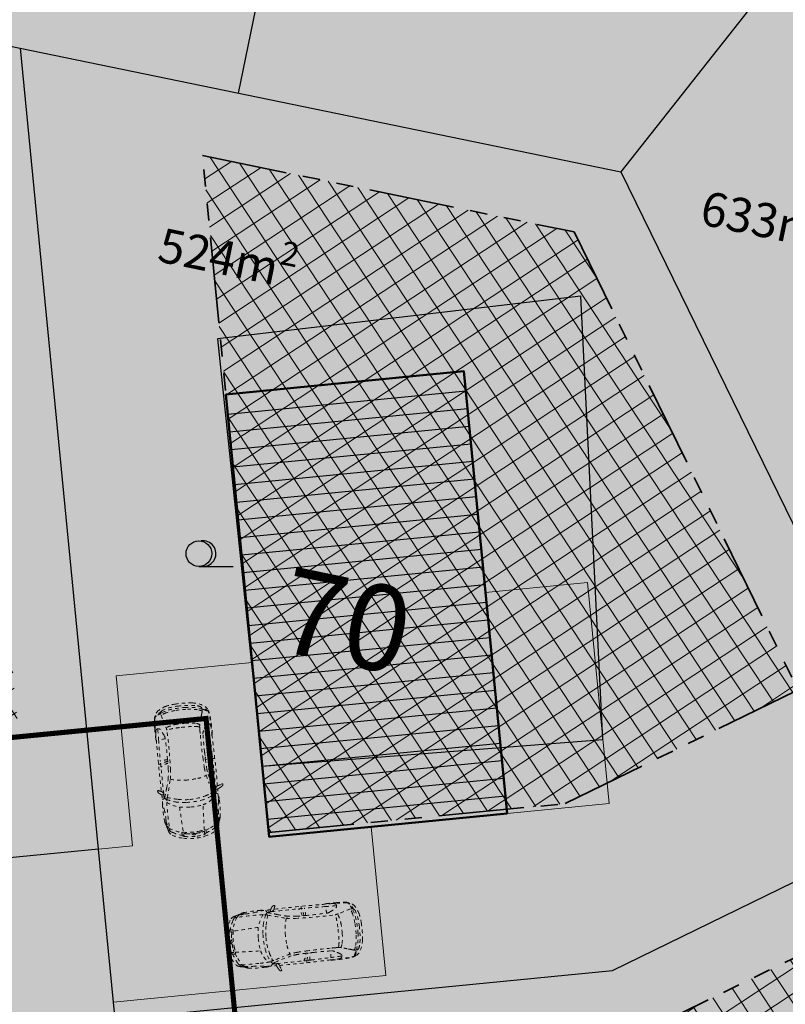
# Model space of a CAD drawing. Units: metres. Extents: x -557500 to -553794, y -1262000 to -1259623.
# Drawn here: x -554936 to -554913, y -1260390 to -1260361 of the extents above; entities that cross this region are included whole.
import ezdxf

# ---------------------------------------------------------------- set-up
doc = ezdxf.new("R2010")
doc.units = ezdxf.units.M
doc.header["$LTSCALE"] = 0.5
doc.header["$MEASUREMENT"] = 0
for name, pattern in [('ACAD_ISO03W100', [30, 12, -18]), ('CIARKOVANA_11', [1, 0.5, -0.5]), ('PHANTOM', [2.5, 1.25, -0.25, 0.25, -0.25, 0.25, -0.25]), ('ČÁRKOVANÁ', [0.75, 0.5, -0.25])]:
    doc.linetypes.add(name, pattern=pattern)
for name, color, linetype, lineweight in [('A-AUTO', 251, 'CONTINUOUS', 9), ('A-dvor-ciara', 63, 'CONTINUOUS', 18), ('A-OBJEKTY-rod.domy-obrys', 33, 'CONTINUOUS', 50), ('A-OBJEKTY-rod.domy-strecha', 15, 'CONTINUOUS', 15), ('A-ochranne pasma', 6, 'ČÁRKOVANÁ', 35), ('NEU_HRANY', 1, 'CONTINUOUS', 30)]:
    doc.layers.add(name, color=color, linetype=linetype, lineweight=lineweight)
for name, color, linetype, lineweight, true_color in [('A-dvor-srafa', 7, 'VODOVOD-N', 18, 0xf6f6df), ('A-KOMUNIK-HLAVNE VETVY', 7, 'CONTINUOUS', 0, 0xffc7c7), ('A-KOMUNIK-NEMOTORIST.MIESTNE', 7, 'CONTINUOUS', 0, 0xc7e3ff), ('A-nove pozemky', 7, 'CONTINUOUS', 30, 0x00bbfa), ('A-OBJEKTY-rodinne domy-srafa', 7, 'CONTINUOUS', 15, 0x829797), ('A-pozemky-cislovanie', 7, 'VODOVOD-N', 30, 0xffffff), ('A-regulativy uzemia', 7, 'PHANTOM', 35, 0xff85ff), ('A-regulativy uzemia-srafa', 7, 'PHANTOM', 13, 0xff85ff)]:
    doc.layers.add(name, color=color, linetype=linetype, lineweight=lineweight, true_color=true_color)
for name, color, linetype in [('A-OBJEKTY-STRECHA', 15, 'CONTINUOUS'), ('A-popis-plocha pozemkov', 20, 'CONTINUOUS'), ('POLOHOPIS', 7, 'CONTINUOUS'), ('ZAM-ZNACKY-ZELEN', 7, 'CONTINUOUS')]:
    doc.layers.add(name, color=color, linetype=linetype)
doc.layers.add('A-PLOCHY-ZELEN-RD', color=7, linetype='CONTINUOUS', true_color=0xddddc0)
doc.styles.add('GOTHICE', font='gothice', dxfattribs={"height": 0.2})
doc.linetypes.add('VODOVOD-N', pattern='A,4.5,-0.6,[215,milan.shx,S=0.3,R=0,X=0,Y=0],4.5', length=9.6)
pattern_1 = [(33.387657, (-555858.5836, -1259187.81277), (-0.34393805, 0.52185402), []), (123.387657, (-555858.5836, -1259187.81277), (-0.52185402, -0.34393805), [])]

# ---------------------------------------------------------------- blocks, each defined once
blk = doc.blocks.new('C03110')
at = {"layer": 'ZAM-ZNACKY-ZELEN', "color": 3, "linetype": 'Continuous'}
blk.add_line((-0.5, -0.75), (1.5, -0.75), dxfattribs=at)
blk.add_circle((-0.5, 0), 0.75, dxfattribs=at)
blk.add_arc((-0.25, 0), 0.75, 270.00039, 99.58454, dxfattribs=at)
blk = doc.blocks.new('dgj')
at = {"layer": 'A-OBJEKTY-STRECHA'}
for p, q in [((-279638, -9863), (-272671, -9182)), ((-279588, -10379), (-272621, -9698)), ((-279538, -10894), (-272571, -10213)), ((-279487, -11409), (-272520, -10728)), ((-279437, -11924), (-272470, -11243)), ((-279387, -12439), (-272420, -11759)), ((-279336, -12955), (-272369, -12274)), ((-279286, -13470), (-272319, -12789)), ((-279235, -13985), (-272269, -13304)), ((-279185, -14500), (-272218, -13819)), ((-279135, -15015), (-272168, -14335)), ((-279084, -15531), (-272118, -14850)), ((-279034, -16046), (-272067, -15365)), ((-278984, -16561), (-272017, -15880)), ((-278933, -17076), (-271967, -16395)), ((-278883, -17592), (-271916, -16911)), ((-278833, -18107), (-271866, -17426)), ((-278782, -18622), (-271816, -17941)), ((-278732, -19137), (-271765, -18456)), ((-278682, -19652), (-271715, -18972)), ((-278631, -20168), (-271664, -19487)), ((-278581, -20683), (-271614, -20002)), ((-278531, -21198), (-271564, -20517)), ((-278480, -21713), (-271513, -21032))]:
    blk.add_line(p, q, dxfattribs=at)
blk = doc.blocks.new('dfhf')
at = {"layer": 'A-OBJEKTY-rod.domy-strecha'}
blk.add_lwpolyline([(-271463, -21548), (-272727, -8609), (-279694, -9290), (-278722, -19243), (-278732, -19137), (-278727, -19190), (-278430, -22228), (-278430, -22228), (-271463, -21548)], dxfattribs=at)
blk.add_blockref('dgj', (0, 0), dxfattribs=at)
blk = doc.blocks.new('FABIA')
at = {"layer": 'A-AUTO', "linetype": 'ByBlock', "lineweight": -2}
for p, q in [((-1470, -379), (-1416, -516)), ((-1416, -516), (-1317, -708))]:
    blk.add_line(p, q, dxfattribs=at)
for centre, radius, start, end in [((-225, 782), 90.8, 100.9107, 145.1956), ((1633, 60), 2008, 156.8749, 159.3251), ((-233, 834), 37.8, 57.5382, 104.5094), ((-216, 861), 6.02, 346.9122, 55.9072), ((-257, 867), 47, 336.6849, 351.281), ((-702, 88), 952, 148.3901, 168.3699), ((-1339, 491), 198, 109.1264, 151.0749), ((-169, -79), 1358, 147.6867, 163.5128), ((-1165, 441), 302, 140.6293, 157.1755), ((-1274, 314), 386, 101.5561, 109.6163), ((-1376, 617), 26.6, 94.1113, 144.0612), ((-1324, 629), 56, 115.2155, 165.0662), ((-1075, -3871), 4524, 93.0694, 93.8486), ((-1426, 1165), 478, 278.8635, 284.9626), ((-1200, 449), 274, 90.8257, 122.7408), ((-1214, 570), 129, 105.6447, 143.0005), ((-939, -7593), 8248, 87.4389, 92.629), ((-391, -3082), 3872, 100.6547, 102.8022), ((-1304, 976), 263, 283.083, 294.6542), ((-1160, -2853), 3576, 88.2724, 90.7073), ((-1088, 534), 229, 92.91, 117.6644), ((-752, -2974), 3752, 88.1141, 95.3166), ((-996, 2139), 1419, 267.7284, 277.5223), ((-3047, 16740), 16163, 277.9557, 278.8247), ((151, 72), 922, 141.3869, 165.6837), ((-625, 567), 210, 74.1427, 91.1336), ((1778, -377), 2487, 155.9754, 161.8033), ((-638, -19), 670, 72.1999, 84.159), ((-531, 861), 98.8, 248.4478, 266.1628), ((9426, -527643), 528498, 91.05913, 91.08026), ((1775, -175), 2347, 160.2331, 167.9711), ((-411, 605), 88.8, 101.5652, 160.1952), ((-379, 778), 101, 188.6991, 221.5837), ((-466, -2920), 3632, 87.7509, 89.8083), ((-412, 742), 52.1, 215.3816, 251.3406), ((2226, 9183), 8967, 252.7512, 256.1105), ((78, 1989), 1392, 248.678, 254.4658), ((-293, 739), 56.7, 152.187, 186.4651), ((-323, 737), 25.9, 190.4108, 241.3962), ((327, 389), 768, 144.6643, 150.6531), ((-318, 736), 27.8, 229.4243, 324.5727), ((533, 278882), 278175, 269.82556, 270.01709), ((-215, 663), 98.2, 137.593, 145.0632), ((-1125, -2281), 3044, 71.5719, 74.1804), ((-272, 713), 22.1, 97.8667, 132.3682), ((-280, 757), 22.5, 281.2532, 320.5102), ((351, 358), 724, 145.4571, 147.881), ((180, -40515), 41285, 88.8038, 90.5908), ((530, 2619), 2128, 251.0146, 257.8391), ((112, 450), 421, 6.5776, 37.6255), ((311, 711), 219, 358.9916, 15.5343), ((-145, 423), 732, 5.8861, 22.8509), ((-656, 490), 1290, 0.3448, 9.6607), ((374, -19469), 20178, 87.6192, 89.3128), ((-32426, -2108606), 2109633, 89.080896, 89.091003), ((1280, 395), 375, 89.9065, 103.5254), ((2148, 44120), 43440, 268.7651, 269.1871), ((-2033, 263), 3273, 4.1723, 7.5056), ((1401, -2373), 3145, 87.4743, 92.1918), ((351, 2486), 2192, 296.6182, 302.0688), ((1258, -6357), 7115, 85.4128, 88.7403), ((1383, 377), 380, 72.5096, 85.2685), ((1468, 683), 63.8, 2.2044, 62.7979), ((1493, 656), 35.7, 307.2465, 341.0677), ((1389, 681), 143, 345.4928, 1.8232), ((1467, -2178), 2948, 82.9562, 88.5897), ((1821, 677), 57.8, 65.0987, 84.7335), ((1810, 608), 140, 52.4266, 82.3264), ((1878, 799), 76.5, 244.8781, 263.8575), ((1852, 465), 258, 80.2867, 85.9098), ((1929, 709), 40.3, 163.4886, 176.6829), ((1943, 710), 54.1, 178.5147, 211.2618), ((410, -329), 1818, 28.2708, 35.2404), ((1853, 502), 222, 30.5904, 79.0308), ((656, -34), 1433, 24.0352, 29.9916), ((1461, 217), 706, 14.4671, 34.303), ((-1473, 219), 118, 134.5157, 171.0463), ((-1544, 292), 16.1, 91.5991, 138.251), ((-215, -116), 1401, 151.2573, 162.4251), ((-1531, 6180), 5871, 269.8694, 270.4949), ((-1479, 296), 13.2, 14.052, 98.589), ((-1544, 281), 80.5, 350.4479, 12.6447), ((1559, -59281), 59626, 92.21265, 92.90722), ((962, -20), 1735, 169.3833, 179.7888), ((1162, -22), 1797, 166.4508, 176.5057), ((1061, -34), 1619, 167.5718, 179.1207), ((1565, 4), 1565, 162.3755, 178.2677), ((417, 2176), 1732, 258.5528, 267.3283), ((394, 2008), 1501, 257.9983, 269.0225), ((1059, 12751), 12327, 266.6402, 271.8974), ((583, 3191), 2693, 265.4114, 271.0712), ((860, 13469), 12973, 269.0028, 271.6409), ((1217, 787), 286, 272.7674, 293.961), ((1412, 998), 570, 275.5421, 286.9597), ((259, 140), 1243, 5.2676, 13.5324), ((1181, 237), 406, 11.6813, 30.1864), ((4356, -8480), 9355, 105.1854, 107.2757), ((747, 97), 861, 2.2794, 14.9366), ((1938, 404), 147, 56.4583, 102.4732), ((1393, 276), 581, 12.7933, 27.9953), ((666, 81), 1333, 2.7883, 14.0518), ((952, 132), 1095, 5.0759, 22.4149), ((1940, 442), 116, 12.6111, 46.96), ((515, 26), 1601, 0.1074, 16.0254), ((658, 61), 1523, 1.9701, 12.6039), ((-37, -56), 1632, 168.1339, 188.3664), ((-83, -42), 1533, 169.5298, 182.5409), ((-1550, 213), 47, 89.5799, 148.8133), ((-1522, -30), 47.6, 136.1779, 181.8134), ((-1549, -13), 16.3, 36.4124, 136.4036), ((-1431, -112), 171, 130.3457, 137.6213), ((-1535, 78), 182, 83.6881, 94.7535), ((-1559, 42), 30, 307.2558, 353.6905), ((-614, 18), 916, 169.8993, 178.6784), ((-2239, 314), 736, 349.3503, 354.9238), ((-1515, 250), 9.47, 356.567, 86.2126), ((463, -26), 1950, 171.323, 184.5551), ((1807, -17), 2441, 177.5379, 187.6798), ((3039, 0), 3039, 179.0339, 185.6138), ((-156, 86), 1660, 359.4675, 5.8255), ((-3950, -18), 5455, 357.2769, 0.9243), ((-972, -16), 2584, 357.7811, 3.2775), ((-1128, -45), 3132, 357.7357, 3.4871), ((-530, -55), 2589, 357.7359, 6.3011), ((-419, -22), 2535, 350.6847, 1.1408), ((-313, -38), 2498, 352.5785, 3.4668), ((-773, -94), 842, 181.0669, 194.2259), ((-1507, -35), 62.7, 176.1846, 232.0573), ((-1548, -49), 19.9, 208.9379, 282.6691), ((-1571, -120), 43.2, 3.6917, 54.2077), ((-1559, -40), 31.7, 298.2108, 340.669), ((-1577, -34), 50.9, 340.2954, 36.4294), ((-810, -110), 718, 180.5478, 191.9217), ((-2483, -443), 988, 7.2569, 10.7391), ((5828, 553), 7346, 185.7342, 186.9232), ((745, -76), 1519, 177.627, 191.1203), ((1223, -30), 1780, 179.3166, 193.982), ((713, -267), 786, 346.8157, 359.3042), ((331, -118), 1279, 347.2122, 0.0514), ((633, -142), 1368, 344.9245, 358.9005), ((640, -123), 1416, 339.1545, 358.5986), ((-1644, -292), 8.24, 188.7445, 240.294), ((-1654, -312), 14.3, 23.6267, 66.3962), ((-1818, -355), 184, 8.355, 15.3401), ((-845, -211), 799, 188.4558, 216.5843), ((-1467, -286), 123, 186.6247, 222.3945), ((-1548, -288), 42.2, 197.6458, 258.8347), ((-1531, -221), 112, 256.5671, 279.9203), ((-1534, -345), 33.6, 226.3986, 261.4219), ((-96, 101), 1528, 198.1571, 207.4984), ((-1501, -119), 262, 261.5541, 276.69), ((-1514, -320), 10.7, 283.1474, 12.3744), ((-1472, -371), 8.73, 281.4171, 2.6697), ((17115, 360137), 360948, 267.04941, 267.16369), ((-1905, -364), 442, 359.1718, 4.0313), ((-28, -200), 737, 193.3038, 209.2398), ((509, -167), 1135, 188.9143, 207.9028), ((13496, 3918), 14670, 197.3676, 198.0144), ((982, -4746), 4294, 102.1882, 105.2043), ((1046, -181), 1038, 186.4436, 200.7347), ((355, -1722), 1206, 93.4088, 103.4237), ((692, -7661), 7155, 90.8599, 93.2759), ((1027, -12704), 12205, 89.0516, 92.0747), ((1275, -2484), 1984, 87.1648, 91.3407), ((1746, 7448), 7958, 267.3154, 267.9759), ((2033, -602), 576, 164.3401, 170.3742), ((1412, -1082), 579, 78.1377, 84.6801), ((1055, -253), 544, 331.0484, 344.2049), ((773, -3505), 3084, 72.3662, 75.7879), ((1424, -366), 546, 331.9719, 346.0313), ((1549, -348), 540, 333.446, 351.0373), ((1396, -270), 773, 331.0675, 353.3116), ((-1386, -617), 123, 214.9603, 240.7335), ((-1074, -441), 412, 203.406, 217.6621), ((-1261, -353), 415, 243.4378, 258.0189), ((-1371, -669), 36.9, 219.1207, 260.0651), ((-1333, -380), 329, 262.1749, 272.7984), ((-1326, -696), 52.3, 190.5101, 249.1845), ((-1536, -2059), 1314, 78.7657, 81.7392), ((-1169, -395), 392, 243.3668, 260.6668), ((-779, 12747), 13466, 267.7091, 269.9255), ((-1220, -642), 117, 214.4147, 253.8732), ((-1369, -1104), 345, 64.3864, 75.0755), ((-838, 894), 1700, 255.8913, 260.9977), ((-1145, 42), 828, 263.9404, 270.0917), ((-1050, -422), 408, 245.4807, 256.6241), ((-759, 1778), 2625, 261.5543, 272.5247), ((-1007, -5460), 4676, 89.46, 91.6765), ((-1006, -2236), 1452, 78.3745, 88.3081), ((-811, 4832), 5551, 270.1495, 272.0595), ((-589, -165), 660, 259.1942, 269.5139), ((801, 305), 1707, 210.4292, 216.5665), ((-632, -558), 287, 267.6608, 289.8899), ((-657, 2), 719, 273.6393, 283.0774), ((-320, 5116), 5948, 267.3471, 269.7702), ((-1031, 1694), 2452, 282.6479, 286.3339), ((-425, -681), 71.2, 193.8765, 220.1336), ((-392, -844), 90.5, 132.8104, 170.7519), ((-391, -642), 123, 223.8352, 253.6943), ((-824, -746), 391, 8.9877, 19.0903), ((-283, -1021), 297, 106.3966, 125.0767), ((-406, 976), 1754, 268.4641, 272.6821), ((1032, -4846), 4342, 102.3408, 108.7901), ((-318, -806), 30.9, 83.1824, 170.7509), ((-278, -806), 70.5, 176.1312, 201.0139), ((210, -621), 592, 200.7938, 207.172), ((-1766, 4618), 5466, 285.1083, 287.2579), ((276, 55620), 56399, 269.4006, 270.2607), ((-317, -803), 27.8, 31.2053, 83.4773), ((-266, -780), 28.4, 198.2514, 245.4281), ((-284, -835), 30.2, 1.3189, 78.8833), ((269, 23045), 23885, 268.7461, 270.6081), ((1337, -408), 1647, 195.0118, 199.2772), ((363, -1835), 1257, 94.2568, 101.886), ((954, -13203), 12640, 91.9412, 93.1016), ((133, -535), 394, 321.7293, 354.8695), ((320, -774), 213, 342.0395, 358.7381), ((324, 31702), 32542, 270.35, 271.5269), ((539, 12218), 12787, 269.9399, 270.2074), ((-1062, -267), 1674, 342.2287, 349.5886), ((686, -5558), 4782, 90.3442, 91.8391), ((576, -22494), 21924, 89.5281, 89.9775), ((-1714, -468), 2351, 352.4786, 357.5288), ((-562, 79678), 80463, 270.86848, 271.26448), ((821, -13140), 12570, 88.1397, 90.291), ((1310, 2678), 3508, 268.0542, 271.8347), ((1263, -637), 204, 249.3757, 264.1794), ((117, -581), 1112, 350.4382, 0.1996), ((961, 11428), 12196, 271.1856, 272.6775), ((1235, -815), 238, 60.9669, 91.4089), ((735, -1880), 1414, 57.6689, 64.1866), ((1408, 3506), 4335, 270.1902, 275.5949), ((1413, -588), 240, 272.2592, 288.9683), ((1465, 1730), 2575, 269.6477, 278.1063), ((1341, -920), 278, 49.1384, 57.4524), ((1463, -754), 67.7, 294.0952, 359.1488), ((1505, -727), 25.3, 3.539, 44.6943), ((1423, -741), 109, 352.7023, 8.2068), ((-21956, -78737), 81674, 73.06723, 73.158), ((1728, -407), 425, 283.6489, 296.7918), ((1709, -114), 704, 279.936, 289.9155), ((1969, -227), 402, 249.9372, 260.0025), ((1924, -783), 34.2, 162.7392, 199.5367), ((2057, -828), 175, 150.6097, 161.5098), ((1115, -215), 973, 323.5344, 335.5667), ((1974, -100), 528, 261.864, 268.4746), ((1183, -298), 848, 328.364, 337.1265), ((1831, -541), 263, 296.63, 336.926), ((1959, -537), 90, 270.9636, 324.6384), ((53, -720), 407, 204.9725, 214.694), ((-175, -896), 121, 207.4809, 228.4654), ((-232, -954), 39.3, 234.0797, 269.802), ((-233, -952), 42.2, 271.1161, 300.3599), ((-1483, -1368), 1332, 16.9375, 18.2114), ((-214, -983), 5.81, 290.3051, 24.439), ((1391, 958), 1804, 265.2485, 271.8338)]:
    blk.add_arc(centre, radius, start, end, dxfattribs=at)

msp = doc.modelspace()

# ---------------------------------------------------------------- hatches: boundary and pattern name
at = {"layer": 'A-dvor-srafa'}
h = msp.add_hatch(color=256, dxfattribs=at)
h.dxf.hatch_style = 1
h.paths.add_polyline_path([(-554918.967, -1260377.471), (-554921.953, -1260377.763), (-554921.321, -1260384.232), (-554918.335, -1260383.94)])
h = msp.add_hatch(color=256, dxfattribs=at)
h.dxf.hatch_style = 1
h.paths.add_polyline_path([(-554928.786, -1260379.815), (-554932.766, -1260380.204), (-554932.281, -1260385.181), (-554933.276, -1260385.278), (-554933.276, -1260385.278), (-554932.839, -1260389.756), (-554924.876, -1260388.979), (-554925.302, -1260384.621), (-554928.288, -1260384.913), (-554928.585, -1260381.874)])
at = {"layer": 'A-KOMUNIK-HLAVNE VETVY', "linetype": 'Continuous', "lineweight": 0}
h = msp.add_hatch(color=256, dxfattribs=at)
h.dxf.hatch_style = 1
edge = h.paths.add_edge_path(flags=16)
edge.add_line((-554727.859, -1260231.99), (-554732.248, -1260253.141))
edge.add_arc((-554707.769, -1260258.22), 25, 168.2783, 197.5383)
edge.add_line((-554731.607, -1260265.754), (-554728.892, -1260274.346))
edge.add_arc((-554735.566, -1260276.455), 7, -72.4617, 17.5383, ccw=False)
edge.add_line((-554733.457, -1260283.13), (-554750.291, -1260288.45))
edge.add_arc((-554757.824, -1260264.612), 25, 258.3877, 287.5383, ccw=False)
edge.add_line((-554762.857, -1260289.101), (-554994.724, -1260241.453))
edge.add_arc((-554993.315, -1260234.596), 7, 168.3877, 258.3877, ccw=False)
edge.add_line((-555000.172, -1260233.187), (-554997.547, -1260220.411))
edge.add_arc((-554977.956, -1260224.437), 20, 157.1589, 168.3877, ccw=False)
edge.add_line((-554996.388, -1260216.674), (-554995.903, -1260215.523))
edge.add_arc((-555014.358, -1260207.8), 20.006, 337.2907, 348.3877)
edge.add_line((-554994.762, -1260211.827), (-554993.156, -1260204.015))
edge.add_arc((-555012.752, -1260199.988), 20.006, 348.3877, 359.7482)
edge.add_line((-554992.747, -1260200.076), (-554992.739, -1260198.919))
edge.add_arc((-554972.74, -1260199.053), 20, 168.3877, 179.6164, ccw=False)
edge.add_line((-554992.33, -1260195.027), (-554988.9, -1260178.333))
edge.add_arc((-554982.043, -1260179.742), 7, 78.3877, 168.3877, ccw=False)
edge.add_line((-554980.634, -1260172.886), (-554733.304, -1260223.711))
edge.add_arc((-554734.713, -1260230.568), 7, -11.7217, 78.3877, ccw=False)
edge = h.paths.add_edge_path(flags=16)
edge.add_line((-554996.086, -1260203.366), (-554997.71, -1260211.268))
edge.add_arc((-554998.689, -1260211.067), 1, 168.3877, 348.3877, ccw=False)
edge.add_line((-554999.669, -1260210.866), (-554998.045, -1260202.963))
edge.add_arc((-554997.065, -1260203.164), 1, -11.6123, 168.3877, ccw=False)
edge = h.paths.add_edge_path(flags=16)
edge.add_arc((-554716.134, -1260337.945), 7, 296.0396, 377.5386)
edge.add_line((-554709.459, -1260335.836), (-554722.865, -1260293.416))
edge.add_arc((-554729.539, -1260295.526), 7, 17.5386, 107.5383)
edge.add_line((-554731.649, -1260288.851), (-554751.21, -1260295.033))
edge.add_arc((-554757.237, -1260275.963), 20, 258.3877, 287.5383, ccw=False)
edge.add_line((-554761.263, -1260295.553), (-554995.932, -1260247.33))
edge.add_arc((-554997.341, -1260254.187), 7, 78.3877, 168.3879)
edge.add_line((-555004.198, -1260252.778), (-555015.89, -1260309.677))
edge.add_arc((-554976.709, -1260317.728), 40, 168.3878, 181.7336)
edge.add_line((-555016.691, -1260318.938), (-555014.898, -1260338.248))
edge.add_line((-555014.898, -1260338.248), (-555010.781, -1260380.981))
edge.add_arc((-554980.921, -1260378.095), 30, 185.5209, 196.8309)
edge.add_line((-555009.636, -1260386.781), (-555008.403, -1260390.856))
edge.add_arc((-555037.118, -1260399.542), 30, 5.5209, 16.8309, ccw=False)
edge.add_line((-555007.257, -1260396.656), (-555003.98, -1260430.556))
edge.add_arc((-555033.841, -1260433.443), 30, -5.789, 5.5209, ccw=False)
edge.add_line((-555003.994, -1260436.469), (-555004.423, -1260440.704))
edge.add_arc((-554974.576, -1260443.73), 30, 174.211, 185.5209)
edge.add_line((-555004.437, -1260446.616), (-555001.718, -1260474.748))
edge.add_arc((-554994.751, -1260474.074), 7, 185.5214, 296.0396)
edge.add_line((-554991.678, -1260480.364), (-554948.274, -1260459.157))
edge.add_arc((-554959.249, -1260436.695), 25, 296.0396, 307.3458)
edge.add_line((-554944.083, -1260456.57), (-554939.911, -1260453.386))
edge.add_arc((-554924.745, -1260473.261), 25, 116.0399, 127.3459, ccw=False)
edge.add_line((-554935.72, -1260450.798), (-554903.16, -1260434.89))
edge.add_arc((-554892.185, -1260457.352), 25, 104.7339, 116.0396, ccw=False)
edge.add_line((-554898.543, -1260433.174), (-554893.467, -1260431.839))
edge.add_arc((-554899.825, -1260407.661), 25, 284.7339, 296.0396)
edge.add_line((-554888.85, -1260430.124), (-554822.582, -1260397.745))
edge.add_arc((-554833.557, -1260375.283), 25, 296.0396, 307.3325)
edge.add_line((-554818.396, -1260395.161), (-554814.218, -1260391.975))
edge.add_arc((-554799.057, -1260411.853), 25, 116.0396, 127.3325, ccw=False)
edge.add_line((-554810.032, -1260389.391), (-554777.468, -1260373.481))
edge.add_arc((-554766.493, -1260395.943), 25, 104.7468, 116.0396, ccw=False)
edge.add_line((-554772.857, -1260371.766), (-554767.776, -1260370.429))
edge.add_arc((-554774.139, -1260346.253), 25, 284.7468, 296.0396)
edge.add_line((-554763.165, -1260368.715), (-554713.061, -1260344.235))
edge = h.paths.add_edge_path()
edge.add_line((-554995.769, -1260489.041), (-554945.106, -1260464.287))
edge.add_arc((-554956.081, -1260441.825), 25, 296.0396, 307.3454)
edge.add_line((-554940.916, -1260461.7), (-554936.743, -1260458.516))
edge.add_arc((-554921.577, -1260478.391), 25, 116.0396, 127.3454, ccw=False)
edge.add_line((-554932.552, -1260455.929), (-554901.059, -1260440.542))
edge.add_arc((-554890.085, -1260463.004), 25, 104.7339, 116.0396, ccw=False)
edge.add_line((-554896.443, -1260438.826), (-554891.367, -1260437.491))
edge.add_arc((-554897.725, -1260413.313), 25, 284.7339, 296.0396)
edge.add_line((-554886.75, -1260435.775), (-554819.415, -1260402.876))
edge.add_arc((-554830.39, -1260380.414), 25, 296.0396, 307.3325)
edge.add_line((-554815.229, -1260400.292), (-554811.051, -1260397.106))
edge.add_arc((-554795.89, -1260416.984), 25, 116.0396, 127.3325, ccw=False)
edge.add_line((-554806.865, -1260394.522), (-554775.367, -1260379.132))
edge.add_arc((-554764.392, -1260401.594), 25, 104.7468, 116.0396, ccw=False)
edge.add_line((-554770.756, -1260377.418), (-554765.675, -1260376.08))
edge.add_arc((-554772.038, -1260351.904), 25, 284.7468, 296.0396)
edge.add_line((-554761.064, -1260374.366), (-554713.113, -1260350.938))
edge.add_arc((-554710.04, -1260357.227), 7, 17.5383, 116.0396, ccw=False)
edge.add_line((-554703.365, -1260355.118), (-554696.672, -1260376.295))
edge.add_arc((-554434.949, -1260905.069), 590.001, 115.744525, 116.333668, ccw=False)
edge.add_line((-554691.222, -1260373.632), (-554725.414, -1260265.439))
edge.add_arc((-554701.576, -1260257.906), 25, 168.2783, 197.5383, ccw=False)
edge.add_line((-554726.055, -1260252.827), (-554718.383, -1260215.852))
edge.add_arc((-554708.885, -1260219.528), 10.185, 125.0363, 158.8387, ccw=False)
edge.add_line((-554714.732, -1260211.189), (-554725.654, -1260208.944))
edge.add_arc((-554730.814, -1260212.007), 6.001, -95.4224, 30.6872, ccw=False)
edge.add_line((-554731.381, -1260217.981), (-554979.968, -1260166.897))
edge.add_arc((-554978.76, -1260161.02), 6, 139.1002, 258.3877, ccw=False)
edge.add_arc((-554976.114, -1260163.312), 9.5, 131.4196, 139.1002, ccw=False)
edge.add_line((-554982.399, -1260156.188), (-554991.966, -1260154.222))
edge.add_line((-554991.966, -1260154.222), (-554991.473, -1260155.535))
edge.add_arc((-554997.254, -1260157.215), 6.02, -97.4808, 16.2071, ccw=False)
edge.add_line((-554998.037, -1260163.184), (-555023.505, -1260157.951))
edge.add_line((-555023.505, -1260157.951), (-555026.192, -1260157.398))
edge.add_line((-555026.192, -1260157.398), (-555024.733, -1260163.824))
edge.add_line((-555024.733, -1260163.824), (-555023.393, -1260164.099))
edge.add_arc((-554870.356, -1259424.162), 755.597, 258.314562, 258.460787)
edge.add_line((-555021.504, -1260164.487), (-555000.225, -1260168.86))
edge.add_arc((-555001.634, -1260175.717), 7, -11.6123, 78.3877, ccw=False)
edge.add_line((-554994.777, -1260177.126), (-554998.208, -1260193.82))
edge.add_arc((-555017.798, -1260189.794), 20, 337.1589, 348.3877, ccw=False)
edge.add_line((-554999.367, -1260197.557), (-554999.851, -1260198.708))
edge.add_arc((-554981.396, -1260206.431), 20.006, 157.2907, 168.3877)
edge.add_line((-555000.993, -1260202.404), (-555002.597, -1260210.211))
edge.add_arc((-554982.899, -1260214.258), 20.11, 168.3877, 181.064)
edge.add_arc((-555022.999, -1260215.105), 20, -11.3977, 1.3541, ccw=False)
edge.add_line((-555003.394, -1260219.057), (-555006.049, -1260231.979))
edge.add_arc((-555012.906, -1260230.57), 7, 258.3877, 348.3877, ccw=False)
edge.add_line((-555014.315, -1260237.427), (-555062.372, -1260227.552))
edge.add_line((-555062.372, -1260227.552), (-555061.365, -1260222.654))
edge.add_line((-555061.365, -1260222.654), (-555067.395, -1260221.415))
edge.add_line((-555067.395, -1260221.415), (-555066.288, -1260232.872))
edge.add_line((-555066.288, -1260232.872), (-555015.523, -1260243.304))
edge.add_arc((-555016.932, -1260250.161), 7, -11.6123, 78.3877, ccw=False)
edge.add_line((-555010.075, -1260251.57), (-555021.949, -1260309.354))
edge.add_arc((-554982.768, -1260317.406), 40, 168.3877, 183.3555)
edge.add_arc((-555029.687, -1260320.157), 7, -84.4791, 3.3555, ccw=False)
edge.add_line((-555029.014, -1260327.124), (-555040.992, -1260328.282))
edge.add_line((-555040.992, -1260328.282), (-555040.414, -1260334.254))
edge.add_line((-555040.414, -1260334.254), (-555028.472, -1260333.1))
edge.add_arc((-555027.798, -1260340.072), 7.005, 6.891, 95.5209, ccw=False)
edge.add_line((-555020.844, -1260339.232), (-555017.992, -1260368.743))
edge.add_arc((-556652.68, -1260533.216), 1642.941, 5.296432, 5.745419, ccw=False)
edge.add_arc((-554986.893, -1260378.672), 30, 185.5209, 196.8309)
edge.add_line((-555015.608, -1260387.358), (-555014.375, -1260391.433))
edge.add_arc((-555043.09, -1260400.119), 30, 5.5209, 16.8309, ccw=False)
edge.add_line((-555013.229, -1260397.233), (-555009.952, -1260431.134))
edge.add_arc((-555039.813, -1260434.02), 30, -5.789, 5.5209, ccw=False)
edge.add_line((-555009.966, -1260437.046), (-555010.396, -1260441.281))
edge.add_arc((-554980.549, -1260444.307), 30, 174.211, 185.5209)
edge.add_line((-555010.409, -1260447.193), (-555007.552, -1260476.761))
edge.add_line((-555007.552, -1260476.761), (-555003.914, -1260514.394))
edge.add_arc((-555015.718, -1260515.627), 11.868, 5.0774, 5.9645, ccw=False)
edge.add_line((-555003.896, -1260514.577), (-555002.805, -1260525.868))
edge.add_line((-555002.805, -1260525.868), (-554997.049, -1260523.055))
edge.add_line((-554997.049, -1260523.055), (-554997.208, -1260521.409))
edge.add_line((-554997.208, -1260521.409), (-554999.664, -1260496.004))
edge.add_arc((-554992.696, -1260495.33), 7, 116.0396, 185.5209, ccw=False)
at = {"layer": 'A-KOMUNIK-NEMOTORIST.MIESTNE', "linetype": 'Continuous', "lineweight": 0}
h = msp.add_hatch(color=256, dxfattribs=at)
h.dxf.hatch_style = 1
edge = h.paths.add_edge_path()
edge.add_line((-554936.144, -1260394.334), (-554932.79, -1260390.253))
edge.add_line((-554932.79, -1260390.253), (-554933.276, -1260385.278))
edge.add_line((-554933.276, -1260385.278), (-554949.2, -1260386.832))
edge.add_line((-554949.2, -1260386.832), (-554948.714, -1260391.809))
edge.add_line((-554948.714, -1260391.809), (-554944.623, -1260395.172))
edge.add_arc((-554948.434, -1260399.807), 6, 10.59, 50.5762, ccw=False)
edge.add_line((-554942.536, -1260398.704), (-554942.471, -1260399.141))
edge.add_arc((-554925.575, -1260397.256), 17, 186.3668, 206.2553)
edge.add_line((-554940.822, -1260404.777), (-554924.759, -1260437.652))
edge.add_arc((-554931.044, -1260440.727), 6.997, -63.9884, 26.0676, ccw=False)
edge.add_line((-554927.975, -1260447.015), (-554910.904, -1260438.674))
edge.add_arc((-554913.977, -1260432.384), 7, 206.0397, 296.0396, ccw=False)
edge.add_line((-554920.266, -1260435.457), (-554936.357, -1260402.524))
edge.add_arc((-554925.575, -1260397.256), 12, 185.5762, 206.0397, ccw=False)
edge.add_line((-554937.519, -1260398.422), (-554937.509, -1260398.144))
edge.add_arc((-554931.509, -1260398.144), 6, 140.5762, 180, ccw=False)
at = {"layer": 'A-OBJEKTY-rodinne domy-srafa'}
h = msp.add_hatch(color=256, dxfattribs=at)
h.dxf.hatch_style = 1
h.paths.add_polyline_path([(-554928.288, -1260384.913), (-554928.579, -1260381.927), (-554929.552, -1260371.974), (-554922.585, -1260371.293), (-554921.321, -1260384.232)])
at = {"layer": 'A-PLOCHY-ZELEN-RD'}
h = msp.add_hatch(color=256, dxfattribs=at)
h.dxf.hatch_style = 1
edge = h.paths.add_edge_path()
edge.add_line((-554855.122, -1260340.813), (-554879.23, -1260352.687))
edge.add_line((-554879.23, -1260352.687), (-554886.938, -1260336.91))
edge.add_arc((-554896.822, -1260341.739), 11, 26.0395, 78.36)
edge.add_line((-554894.602, -1260330.965), (-554951.209, -1260319.304))
edge.add_arc((-554956.657, -1260345.749), 27, 78.36, 95.5209)
edge.add_line((-554959.255, -1260318.874), (-555009.213, -1260323.703))
edge.add_arc((-555009.694, -1260318.726), 5, 181.7336, 275.5209, ccw=False)
edge.add_arc((-554976.709, -1260317.728), 38, 168.3877, 181.7336, ccw=False)
edge.add_line((-555013.931, -1260310.079), (-555002.239, -1260253.18))
edge.add_arc((-554997.341, -1260254.187), 5, 78.3877, 168.3877, ccw=False)
edge.add_line((-554996.335, -1260249.289), (-554827.3, -1260284.025))
edge.add_arc((-554828.307, -1260288.923), 5, -11.6122, 78.3877, ccw=False)
edge.add_line((-554823.409, -1260289.929), (-554830.303, -1260323.478))
edge.add_arc((-552372.074, -1260829.847), 2509.84, 168.360488, 168.415115)
edge.add_arc((-554835.683, -1260324.816), 5, 303.0283, 348.3878, ccw=False)
edge.add_line((-554832.957, -1260329.008), (-554835.377, -1260330.581))
edge.add_line((-554835.377, -1260330.581), (-554835.497, -1260331.147))
edge.add_line((-554835.497, -1260331.147), (-554855.122, -1260340.813))
edge = h.paths.add_edge_path()
edge.add_line((-554724.772, -1260294.019), (-554711.366, -1260336.438))
edge.add_arc((-554716.134, -1260337.945), 5, -63.9604, 17.5383, ccw=False)
edge.add_line((-554713.939, -1260342.438), (-554766.086, -1260367.916))
edge.add_line((-554766.086, -1260367.916), (-554775.947, -1260370.512))
edge.add_line((-554775.947, -1260370.512), (-554813.308, -1260388.766))
edge.add_line((-554813.308, -1260388.766), (-554821.417, -1260394.95))
edge.add_line((-554821.417, -1260394.95), (-554891.774, -1260429.326))
edge.add_line((-554891.774, -1260429.326), (-554901.636, -1260431.92))
edge.add_line((-554901.636, -1260431.92), (-554911.782, -1260436.877))
edge.add_arc((-554913.977, -1260432.384), 5, 206.0397, 296.0396, ccw=False)
edge.add_line((-554918.469, -1260434.579), (-554934.56, -1260401.646))
edge.add_arc((-554925.575, -1260397.256), 10, 185.5762, 206.0397, ccw=False)
edge.add_line((-554935.528, -1260398.228), (-554935.74, -1260396.053))
edge.add_arc((-554930.751, -1260395.655), 5.005, 140.5874, 184.5611, ccw=False)
edge.add_line((-554934.618, -1260392.478), (-554932.79, -1260390.254))
edge.add_line((-554932.79, -1260390.254), (-554933.276, -1260385.278))
edge.add_line((-554933.276, -1260385.278), (-554949.2, -1260386.832))
edge.add_line((-554949.2, -1260386.832), (-554948.714, -1260391.809))
edge.add_line((-554948.714, -1260391.809), (-554946.491, -1260393.637))
edge.add_arc((-554949.298, -1260397.3), 4.616, 4.6255, 52.5306, ccw=False)
edge.add_arc((-554122.589, -1260317.281), 825.958, 185.533629, 185.703374)
edge.add_arc((-554925.575, -1260397.256), 19, 186.3668, 205.8355)
edge.add_line((-554942.676, -1260405.536), (-554926.556, -1260438.53))
edge.add_arc((-554931.048, -1260440.725), 5, -63.9603, 26.0397, ccw=False)
edge.add_line((-554928.853, -1260445.218), (-554938.999, -1260450.175))
edge.add_line((-554938.999, -1260450.175), (-554947.106, -1260456.361))
edge.add_line((-554947.106, -1260456.361), (-554992.556, -1260478.567))
edge.add_arc((-554994.751, -1260474.074), 5, 185.5209, 296.0396, ccw=False)
edge.add_line((-554999.727, -1260474.556), (-555002.713, -1260443.664))
edge.add_line((-555002.713, -1260443.664), (-555001.685, -1260433.518))
edge.add_line((-555001.685, -1260433.518), (-555005.571, -1260393.309))
edge.add_line((-555005.571, -1260393.309), (-555008.524, -1260383.548))
edge.add_line((-555008.524, -1260383.548), (-555012.914, -1260338.126))
edge.add_arc((-555007.938, -1260337.645), 5, 95.5212, 185.5212, ccw=False)
edge.add_line((-555008.419, -1260332.668), (-554959.14, -1260327.905))
edge.add_arc((-554956.927, -1260350.799), 23, 78.36, 95.5209, ccw=False)
edge.add_line((-554952.286, -1260328.272), (-554898.824, -1260339.285))
edge.add_arc((-554900.236, -1260346.141), 7, 26.0395, 78.36, ccw=False)
edge.add_line((-554893.946, -1260343.068), (-554886.534, -1260358.239))
edge.add_arc((-554891.027, -1260360.434), 5, -18.9605, 26.0386, ccw=False)
edge.add_line((-554886.298, -1260362.058), (-554887.233, -1260364.781))
edge.add_line((-554887.233, -1260364.781), (-554885.038, -1260369.273))
edge.add_line((-554885.038, -1260369.273), (-554870.662, -1260362.249))
edge.add_line((-554870.662, -1260362.249), (-554872.857, -1260357.757))
edge.add_line((-554872.857, -1260357.757), (-554875.58, -1260356.822))
edge.add_arc((-554873.955, -1260352.093), 5, 232.3513, 251.0395, ccw=False)
edge.add_line((-554877.009, -1260356.052), (-554853.376, -1260344.395))
edge.add_line((-554853.376, -1260344.395), (-554835.624, -1260335.64))
edge.add_line((-554835.624, -1260335.64), (-554820.763, -1260338.791))
edge.add_line((-554820.763, -1260338.791), (-554819.725, -1260333.9))
edge.add_line((-554819.725, -1260333.9), (-554821.31, -1260331.462))
edge.add_arc((-554817.098, -1260328.768), 5, 168.3876, 212.5969, ccw=False)
edge.add_line((-554821.996, -1260327.761), (-554814.593, -1260291.741))
edge.add_arc((-554809.696, -1260292.747), 5, 78.3877, 168.3876, ccw=False)
edge.add_line((-554808.689, -1260287.849), (-554761.665, -1260297.513))
edge.add_arc((-554757.237, -1260275.963), 22, 258.3877, 287.5383)
edge.add_line((-554750.607, -1260296.94), (-554731.046, -1260290.758))
edge.add_arc((-554729.539, -1260295.526), 5, 17.5383, 107.5383, ccw=False)
at = {"layer": 'A-regulativy uzemia-srafa'}
h = msp.add_hatch(dxfattribs=at)
h.set_pattern_fill('NET', color=256, scale=5, angle=45)
h.set_pattern_definition(pattern_1)
h.paths.add_polyline_path([(-554986.184, -1260334.036), (-555008.069, -1260336.151), (-555007.205, -1260345.109), (-554985.318, -1260342.994)])
h.paths.add_polyline_path([(-554984.645, -1260349.961), (-555006.534, -1260352.077), (-555005.373, -1260364.121), (-554983.48, -1260362.005)])
h.paths.add_polyline_path([(-554982.807, -1260368.973), (-555004.702, -1260371.089), (-555003.595, -1260382.574), (-555003.429, -1260383.122), (-554981.643, -1260381.017)])
h.paths.add_polyline_path([(-554980.969, -1260387.984), (-555001.362, -1260389.955), (-555000.642, -1260392.335), (-554999.741, -1260401.654), (-554979.834, -1260399.729)])
h.paths.add_polyline_path([(-554978.667, -1260415.019), (-554975.267, -1260413.358), (-554978.55, -1260406.638), (-554999.068, -1260408.621), (-554997.913, -1260420.566), (-554988.072, -1260419.614)])
h.paths.add_polyline_path([(-554972.562, -1260432.07), (-554977.391, -1260422.186), (-554986.137, -1260426.46), (-554997.24, -1260427.533), (-554996.66, -1260433.53), (-554997.378, -1260440.607), (-554988.224, -1260439.722)])
h.paths.add_polyline_path([(-554988.03, -1260446.736), (-554997.306, -1260447.633), (-554994.751, -1260474.074), (-554978.542, -1260466.155)])
h.paths.add_polyline_path([(-554971.139, -1260439.166), (-554981.472, -1260444.214), (-554972.253, -1260463.082), (-554961.92, -1260458.034)])
h.paths.add_polyline_path([(-554954.517, -1260431.044), (-554964.85, -1260436.093), (-554955.631, -1260454.961), (-554949.743, -1260452.084), (-554945.733, -1260449.024)])
h.paths.add_polyline_path([(-554938.042, -1260422.995), (-554948.228, -1260427.971), (-554939.886, -1260445.043), (-554929.701, -1260440.067)])
h.paths.add_polyline_path([(-554941.115, -1260416.705), (-554945.932, -1260406.84), (-554971.101, -1260419.114), (-554966.272, -1260428.997)])
edge = h.paths.add_edge_path()
edge.add_arc((-554854.83, -1260389.702), 93.646, 185.32834, 186.30803, ccw=False)
edge.add_line((-554948.071, -1260398.398), (-554948.233, -1260396.735))
edge.add_line((-554948.233, -1260396.735), (-554951.456, -1260394.086))
edge.add_line((-554951.456, -1260394.086), (-554973.142, -1260396.203))
edge.add_line((-554973.142, -1260396.203), (-554972.473, -1260403.132))
edge.add_line((-554972.473, -1260403.132), (-554968.978, -1260410.285))
edge.add_line((-554968.978, -1260410.285), (-554947.909, -1260399.991))
h.paths.add_polyline_path([(-554954.387, -1260385.157), (-554963.916, -1260377.323), (-554965.333, -1260362.662), (-554976.282, -1260363.721), (-554973.816, -1260389.236), (-554954.176, -1260387.318)])
h.paths.add_polyline_path([(-554968.123, -1260333.797), (-554979.072, -1260334.856), (-554976.955, -1260356.753), (-554966.007, -1260355.695)])
h.paths.add_polyline_path([(-554937.412, -1260363.497), (-554949.087, -1260361.092), (-554958.366, -1260361.989), (-554957.228, -1260373.76), (-554945.986, -1260383.002), (-554935.606, -1260381.989)])
edge = h.paths.add_edge_path()
edge.add_line((-554945.104, -1260334.856), (-554953.295, -1260333.169))
edge.add_arc((-554956.925, -1260350.799), 18, 78.3678, 95.5762)
edge.add_line((-554958.674, -1260332.884), (-554961.156, -1260333.124))
edge.add_line((-554961.156, -1260333.124), (-554959.039, -1260355.021))
edge.add_line((-554959.039, -1260355.021), (-554949.059, -1260354.057))
edge.add_line((-554949.059, -1260354.057), (-554945.104, -1260334.856))
h.paths.add_polyline_path([(-554926.201, -1260338.75), (-554938.248, -1260336.269), (-554942.182, -1260355.368), (-554930.135, -1260357.849)])
h.paths.add_polyline_path([(-554903.225, -1260343.483), (-554919.345, -1260340.163), (-554923.279, -1260359.261), (-554916.724, -1260360.612)])
h.paths.add_polyline_path([(-554891.289, -1260361.198), (-554891.027, -1260360.434), (-554897.397, -1260347.396), (-554912.123, -1260366.083), (-554910.035, -1260370.356)])
h.paths.add_polyline_path([(-554919.36, -1260367.216), (-554930.234, -1260364.976), (-554928.299, -1260384.792), (-554919.622, -1260383.945), (-554912.812, -1260380.617)])
h = msp.add_hatch(dxfattribs=at)
h.set_pattern_fill('NET', color=256, scale=5, angle=45)
h.set_pattern_definition(pattern_1)
edge = h.paths.add_edge_path()
edge.add_line((-554904.032, -1260398.587), (-554909.739, -1260386.907))
edge.add_line((-554909.739, -1260386.907), (-554917.685, -1260390.789))
edge.add_line((-554917.685, -1260390.789), (-554929.66, -1260391.958))
edge.add_line((-554929.66, -1260391.958), (-554932.309, -1260395.18))
edge.add_line((-554932.309, -1260395.18), (-554932.037, -1260397.96))
edge.add_arc((-554925.575, -1260397.256), 6.5, 186.2198, 206.0397)
edge.add_line((-554931.416, -1260400.11), (-554926.739, -1260409.681))
edge.add_line((-554926.739, -1260409.681), (-554904.032, -1260398.587))
h.paths.add_polyline_path([(-554909.315, -1260408.959), (-554923.666, -1260415.971), (-554915.325, -1260433.043), (-554903.387, -1260427.21), (-554900.739, -1260426.514)])
h.paths.add_polyline_path([(-554890.222, -1260399.631), (-554903.026, -1260405.886), (-554893.835, -1260424.698), (-554893.524, -1260424.616), (-554881.004, -1260418.499)])
h.paths.add_polyline_path([(-554889.926, -1260377.344), (-554888.577, -1260373.419), (-554890.848, -1260368.773), (-554906.962, -1260376.646), (-554897.743, -1260395.514), (-554884.266, -1260388.929)])
h.paths.add_polyline_path([(-554871.129, -1260390.302), (-554883.933, -1260396.558), (-554874.714, -1260415.426), (-554861.911, -1260409.17)])
h.paths.add_polyline_path([(-554858.846, -1260376.509), (-554863.593, -1260366.793), (-554866.516, -1260365.789), (-554883.683, -1260374.176), (-554877.976, -1260385.856)])
h.paths.add_polyline_path([(-554852.037, -1260380.974), (-554864.84, -1260387.229), (-554855.621, -1260406.097), (-554842.818, -1260399.842)])
h.paths.add_polyline_path([(-554854.506, -1260346.64), (-554869.19, -1260353.873), (-554867.079, -1260358.194), (-554858.576, -1260361.115), (-554852.556, -1260373.437), (-554843.58, -1260369.051)])
h.paths.add_polyline_path([(-554832.854, -1260371.601), (-554845.747, -1260377.901), (-554836.528, -1260396.769), (-554824.056, -1260390.675), (-554823.676, -1260390.385)])
h.paths.add_polyline_path([(-554832.812, -1260347.782), (-554831.25, -1260340.145), (-554838.322, -1260338.645), (-554848.229, -1260343.541), (-554837.291, -1260365.978), (-554826.509, -1260360.71)])
h.paths.add_polyline_path([(-554813.985, -1260362.382), (-554826.564, -1260368.528), (-554818, -1260386.056), (-554815.947, -1260384.491), (-554805.643, -1260379.456)])
h.paths.add_polyline_path([(-554801.477, -1260339.691), (-554816.712, -1260336.561), (-554818.065, -1260342.941), (-554824.402, -1260341.597), (-554825.477, -1260346.853), (-554820.219, -1260357.637), (-554798.01, -1260346.786)])
h.paths.add_polyline_path([(-554794.937, -1260353.076), (-554807.696, -1260359.309), (-554799.354, -1260376.383), (-554786.595, -1260370.149)])

# ---------------------------------------------------------------- linework, layer by layer
at = {"layer": 'A-dvor-ciara'}
for p, q in [((-554921.953, -1260377.763), (-554918.967, -1260377.471)), ((-554918.335, -1260383.94), (-554918.967, -1260377.471)), ((-554932.766, -1260380.204), (-554928.786, -1260379.815)), ((-554932.281, -1260385.181), (-554932.766, -1260380.204)), ((-554921.321, -1260384.232), (-554918.335, -1260383.94)), ((-554925.302, -1260384.621), (-554924.876, -1260388.979)), ((-554933.276, -1260385.278), (-554932.281, -1260385.181)), ((-554932.839, -1260389.756), (-554924.876, -1260388.979))]:
    msp.add_line(p, q, dxfattribs=at)
at = {"layer": 'A-KOMUNIK-NEMOTORIST.MIESTNE', "linetype": 'Continuous', "lineweight": 0}
msp.add_lwpolyline([(-554932.798, -1260390.169), (-554933.276, -1260385.278), (-554949.2, -1260386.832), (-554948.714, -1260391.809), (-554944.623, -1260395.172, -0.176265), (-554942.536, -1260398.704), (-554942.471, -1260399.141, 0.086998), (-554940.822, -1260404.777), (-554924.759, -1260437.652, -0.4145), (-554927.975, -1260447.015), (-554910.904, -1260438.674, -0.414213), (-554920.266, -1260435.457), (-554936.357, -1260402.524, -0.089527), (-554937.519, -1260398.422), (-554937.509, -1260398.144, -0.173736), (-554936.144, -1260394.334)], format="xyb", close=True, dxfattribs=at)
at = {"layer": 'A-nove pozemky'}
for p, q in [((-554929.185, -1260363.15), (-554923.233, -1260334.257)), ((-554897.648, -1260339.637), (-554917.994, -1260365.455)), ((-554948.979, -1260359.072), (-554917.994, -1260365.455)), ((-554933.276, -1260385.278), (-554935.564, -1260361.836)), ((-554917.994, -1260365.455), (-554900.04, -1260402.202)), ((-554918.238, -1260388.833), (-554908.82, -1260384.232)), ((-554932.79, -1260390.254), (-554918.238, -1260388.833))]:
    msp.add_line(p, q, dxfattribs=at)
at = {"layer": 'A-nove pozemky', "flags": 128}
msp.add_lwpolyline([(-554934.618, -1260392.478), (-554932.79, -1260390.254), (-554933.276, -1260385.278), (-554949.2, -1260386.832), (-554948.714, -1260391.809), (-554946.491, -1260393.637)], dxfattribs=at)
at = {"layer": 'A-OBJEKTY-rod.domy-obrys'}
msp.add_lwpolyline([(-554928.288, -1260384.913), (-554928.579, -1260381.927), (-554928.579, -1260381.927), (-554928.579, -1260381.927), (-554929.552, -1260371.974), (-554922.585, -1260371.293), (-554921.321, -1260384.232), (-554928.288, -1260384.913), (-554928.288, -1260384.913)], dxfattribs=at)
at = {"layer": 'A-ochranne pasma', "color": 251, "linetype": 'CIARKOVANA_11', "ltscale": 6, "true_color": 0x636363, "const_width": 0.15, "flags": 128}
msp.add_lwpolyline([(-554997.364, -1260254.182), (-554826.838, -1260289.224), (-554834.34, -1260325.731), (-554838.501, -1260328.437), (-554840.564, -1260338.17), (-554818.065, -1260342.941), (-554816.001, -1260333.207), (-554818.679, -1260329.01), (-554811.165, -1260292.445), (-554762.672, -1260302.41, 0.127884), (-554749.101, -1260301.708), (-554729.539, -1260295.526), (-554716.134, -1260337.945), (-554767.837, -1260363.207), (-554777.698, -1260365.802), (-554815.947, -1260384.491), (-554824.056, -1260390.675), (-554893.524, -1260424.616), (-554903.387, -1260427.21), (-554915.325, -1260433.043), (-554931.416, -1260400.11, -0.089527), (-554932.045, -1260397.888), (-554932.309, -1260395.18), (-554929.166, -1260391.357), (-554930.132, -1260381.454), (-554953.024, -1260383.689), (-554952.057, -1260393.592), (-554948.276, -1260396.764), (-554947.909, -1260399.991, 0.07911), (-554945.944, -1260406.822), (-554929.701, -1260440.067), (-554941.639, -1260445.9), (-554949.743, -1260452.084), (-554994.751, -1260474.074), (-554997.689, -1260443.676), (-554996.66, -1260433.53), (-555000.642, -1260392.335), (-555003.595, -1260382.574), (-555008.068, -1260336.151), (-554986.184, -1260334.036), (-554986.04, -1260335.529), (-554958.674, -1260332.884, -0.075227), (-554953.295, -1260333.169), (-554899.832, -1260344.182, -0.232342), (-554898.439, -1260345.263)], format="xyb", dxfattribs=at)
at = {"layer": 'A-PLOCHY-ZELEN-RD', "flags": 128}
msp.add_lwpolyline([(-554932.79, -1260390.254), (-554933.276, -1260385.278), (-554949.2, -1260386.832), (-554948.714, -1260391.809)], dxfattribs=at)
at = {"layer": 'A-regulativy uzemia', "ltscale": 4}
for p, q in [((-554928.299, -1260384.792), (-554930.234, -1260364.976)), ((-554930.234, -1260364.976), (-554919.36, -1260367.216)), ((-554919.36, -1260367.216), (-554912.812, -1260380.617)), ((-554919.622, -1260383.945), (-554912.812, -1260380.617)), ((-554928.299, -1260384.792), (-554919.622, -1260383.945)), ((-554917.685, -1260390.789), (-554909.739, -1260386.907))]:
    msp.add_line(p, q, dxfattribs=at)
at = {"layer": 'A-regulativy uzemia', "ltscale": 4, "flags": 128}
msp.add_lwpolyline([(-554928.299, -1260384.792), (-554928.785, -1260379.816)], dxfattribs=at)
at = {"layer": 'NEU_HRANY', "flags": 128}
msp.add_lwpolyline([(-554936.144, -1260394.334), (-554932.79, -1260390.254), (-554933.276, -1260385.278), (-554949.2, -1260386.832), (-554948.714, -1260391.809), (-554944.623, -1260395.172)], dxfattribs=at)
at = {"layer": 'POLOHOPIS', "flags": 128}
msp.add_lwpolyline([(-554928.489, -1260382.852), (-554918.517, -1260382.064), (-554919.163, -1260369.091), (-554929.793, -1260370.341), (-554928.489, -1260382.852)], dxfattribs=at)

# ---------------------------------------------------------------- block references
at = {"layer": 'A-AUTO', "linetype": 'ACAD_ISO03W100', "ltscale": 0.03, "xscale": 0.001030200481269956, "yscale": 0.001030200481269956, "zscale": 0.001030200481269956}
for p, rotation in [((-554930.68, -1260383.254), 95.98141092811161), ((-554927.81, -1260387.796), 5.981410928111618)]:
    msp.add_blockref('FABIA', p, dxfattribs=dict(at, rotation=rotation))
at = {"layer": 'A-OBJEKTY-rodinne domy-srafa', "xscale": 0.001, "yscale": 0.001, "zscale": 0.001}
msp.add_blockref('dfhf', (-554649.858, -1260362.684), dxfattribs=at)
at = {"layer": 'ZAM-ZNACKY-ZELEN', "color": 3, "linetype": 'Continuous', "xscale": 0.5, "yscale": 0.5}
msp.add_blockref('C03110', (-554930.092, -1260376.629), dxfattribs=at)

# ---------------------------------------------------------------- texts
at = {"layer": 'A-popis-plocha pozemkov', "char_height": 1, "width": 478.40625, "attachment_point": 1, "rotation": 348.3877}
for s, insert in [('\\A1;{\\fSwiss 721 BlkCn AT|b0|i1|c238|p2;633m\\H0.7x;\\S2^ ;}', (-554915.453, -1260365.668)), ('\\A1;{\\fSwiss 721 BlkCn AT|b0|i1|c238|p2;524m\\H0.7x;\\S2^ ;}', (-554931.323, -1260366.753))]:
    msp.add_mtext(s, dxfattribs=dict(at, insert=insert))
at = {"layer": 'A-pozemky-cislovanie', "linetype": 'ByBlock', "insert": (-554927.653, -1260376.987), "char_height": 2.5, "width": 22.54355, "attachment_point": 1, "rotation": 348.3877, "style": 'GOTHICE'}
msp.add_mtext('{\\fSwiss 721 Blk AT|b0|i0|c238|p2;70}', dxfattribs=at)

doc.saveas('drawing.dxf')
